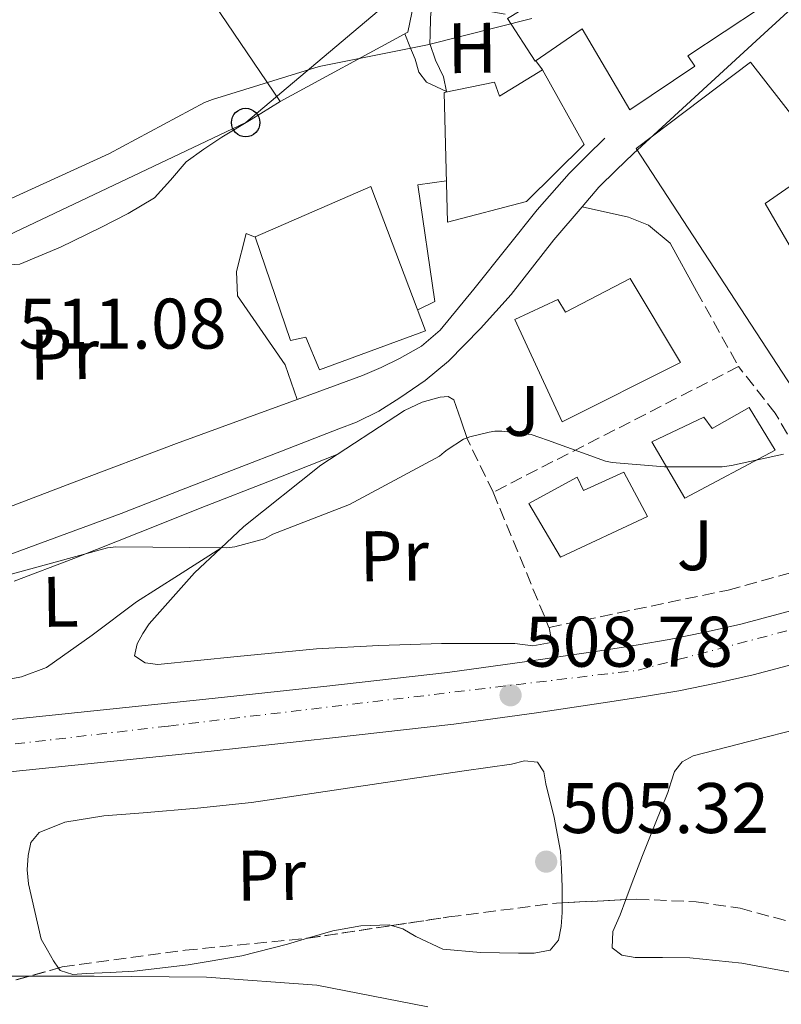
# Model space of a CAD drawing. Units: metres. Extents: x 617326 to 620781, y 4750249 to 4752627.
# Drawn here: x 620319 to 620426, y 4751957 to 4752095 of the extents above; entities that cross this region are included whole.
import ezdxf
from ezdxf.enums import TextEntityAlignment as Align

# ---------------------------------------------------------------- set-up
doc = ezdxf.new("R2010")
doc.units = ezdxf.units.M
doc.header["$MEASUREMENT"] = 0
doc.linetypes.add('DGN Style 3', pattern=[2.435890702152634, 1.739921930109024, -0.6959687720436097])
doc.linetypes.add('DGN Style 4', pattern=[2.7856150101045474, 1.391937544087219, -0.6959687720436097, 0.001739921930109024, -0.6959687720436097])
for name, color, linetype, lineweight in [('Carretera', 9, 'Continuous', 0), ('Cota de punto acotado terreno', 7, 'Continuous', 0), ('Curva de nivel intermedia', 30, 'Continuous', 0), ('Depósito de combustibles a nivel', 7, 'Continuous', 0), ('Edificio', 1, 'Continuous', 13), ('Eje de carretera', 7, 'DGN Style 4', 0), ('Etiqueta de uso rústico', 92, 'Continuous', 0), ('Línea  de muro-pared o tapia', 1, 'Continuous', 13), ('Línea blanca (vial)', 7, 'Continuous', 13), ('Línea de asfalto', 7, 'Continuous', 13), ('Línea de cambio de uso (parcela vista)', 92, 'Continuous', 0), ('Línea de pavimento', 1, 'Continuous', 0), ('Línea telefónica', 7, 'Continuous', 0), ('Poste telefónico', 7, 'Continuous', 0), ('Punto acotado terreno (símbolo)', 7, 'Continuous', 0), ('Seto', 92, 'DGN Style 3', 0), ('Zona ajardinada', 92, 'Continuous', 0), ('Zona arbolada', 92, 'DGN Style 3', 0)]:
    doc.layers.add(name, color=color, linetype=linetype, lineweight=lineweight)
doc.styles.add('Style-Arial', font='arial.ttf')

# ---------------------------------------------------------------- blocks, each defined once
blk = doc.blocks.new('5PATER')
at = {"layer": 'Punto acotado terreno (símbolo)', "linetype": 'Continuous', "lineweight": 0}
h = blk.add_hatch(color=51, dxfattribs=at)
edge = h.paths.add_edge_path()
edge.add_ellipse((0, 0), major_axis=(-0.1095731443231308, -0.1110710700762829), ratio=0.9994222409660317, start_angle=0, end_angle=360)
blk = doc.blocks.new('5PTT')
at = {"layer": 'Depósito de combustibles a nivel', "color": 7, "linetype": 'Continuous', "lineweight": 30}
blk.add_circle((2.382683753967285e-05, 4.306399822235108e-05), 0.1995000005932858, dxfattribs=at)

msp = doc.modelspace()

# ---------------------------------------------------------------- linework, layer by layer
at = {"layer": 'Carretera', "color": 9, "linetype": 'Continuous', "lineweight": 0}
for points in [[(620192.0199999989, 4751976.990000002, 509.2599999999948), (620205.5300000005, 4751980.750000001, 509.429999999993), (620211, 4751982.020000001, 509.3399999999965), (620217.3099999977, 4751983.48, 509.3999999999942), (620229.0500000013, 4751985.829999999, 509.4799999999959), (620241.3999999985, 4751988.140000001, 509.4900000000052), (620242.6799999992, 4751988.350000001, 509.4900000000052), (620247.3799999999, 4751989.09, 509.4799999999959), (620253.8599999996, 4751990.119999998, 509.4799999999959), (620267.6799999997, 4751991.859999999, 509.5200000000041), (620281.4300000005, 4751993.410000001, 509.5399999999936), (620297.62, 4751995.109999999, 509.4799999999959), (620313.7800000003, 4751996.810000001, 509.3500000000058), (620345.2000000003, 4752000.069999999, 508.9700000000012), (620362.1600000008, 4752001.890000002, 508.5200000000041), (620379.0399999986, 4752003.829999999, 508.1999999999971), (620390.160000001, 4752005.330000001, 508.1999999999971), (620401.3000000011, 4752007.000000001, 508.1999999999971), (620405.7499999991, 4752007.7, 508.1999999999971), (620410.11, 4752008.440000001, 508.1999999999971), (620415.1299999979, 4752009.439999999, 508.25), (620420.1200000013, 4752010.579999999, 508.3300000000018), (620427.9899999992, 4752012.66, 508.3600000000006)], [(620430.010000002, 4752005.640000002, 508.3600000000006), (620421.8700000015, 4752003.5, 508.3300000000018), (620416.6600000013, 4752002.3, 508.25), (620411.4299999987, 4752001.260000001, 508.1999999999971), (620406.9299999992, 4752000.500000001, 508.1999999999971), (620402.4099999998, 4751999.79, 508.1999999999971), (620391.1900000013, 4751998.100000001, 508.1999999999971), (620379.9499999986, 4751996.59, 508.1999999999971), (620362.9600000011, 4751994.640000001, 508.5200000000041), (620345.9600000002, 4751992.81, 508.9700000000012), (620314.5399999982, 4751989.550000001, 509.3500000000058), (620298.3799999999, 4751987.859999998, 509.4799999999959), (620282.2199999995, 4751986.16, 509.5399999999936), (620268.5399999982, 4751984.62, 509.5200000000041), (620254.89, 4751982.890000001, 509.4799999999959), (620242.6400000012, 4751980.949999999, 509.4900000000052), (620230.4400000017, 4751978.67, 509.4799999999959), (620218.8500000022, 4751976.350000001, 509.3999999999942), (620207.3399999988, 4751973.679999999, 509.2899999999936), (620194.1099999987, 4751970, 509.1199999999953)]]:
    msp.add_polyline3d(points, dxfattribs=at)
at = {"layer": 'Curva de nivel intermedia', "color": 30, "linetype": 'Continuous', "lineweight": 0, "flags": 128}
for points, elevation in [([(620189.7899999998, 4752008.99), (620204.3200000008, 4752014.699999999), (620216.5700000018, 4752021.409999999), (620230.1799999997, 4752029.009999999), (620233.7500000015, 4752030.46), (620248.040000001, 4752035.210000002), (620262.1100000015, 4752041.49), (620263.2300000011, 4752042.25), (620276.1500000006, 4752050.09), (620289.6500000011, 4752057.020000001), (620303.3200000015, 4752063.369999998), (620317.5199999993, 4752069.989999998), (620331.6100000021, 4752076.439999999), (620345.0299999999, 4752083.640000002), (620346.1100000017, 4752084.039999999), (620361.0899999996, 4752088.67), (620376.2599999999, 4752091.739999999), (620390.8800000001, 4752095.4)], 515.0000000000001), ([(620316.2200000007, 4752017.130000001), (620331.4300000012, 4752021.269999999), (620332.5800000001, 4752021.390000001), (620348.1400000014, 4752021.279999999), (620349.2499999999, 4752021.430000001), (620353.4299999997, 4752022.539999999), (620354.5700000019, 4752023.159999999), (620365.3299999998, 4752027.319999999), (620377.9400000006, 4752034.099999999), (620378.5900000011, 4752034.659999999), (620378.9900000013, 4752034.999999999), (620381.2700000012, 4752036.49), (620382.1600000008, 4752036.83), (620384.8800000009, 4752037.480000001), (620385.6699999999, 4752037.599999999), (620386.6700000013, 4752037.61), (620390.7900000007, 4752037.119999998), (620392, 4752036.710000002), (620393.0599999995, 4752036.329999999), (620401.1599999998, 4752033.430000001), (620402.1299999999, 4752033.24), (620409.4400000012, 4752032.63), (620417.5100000001, 4752032.599999999), (620418.8400000001, 4752032.779999999), (620426.110000001, 4752034.38)], 510), ([(620270.7400000015, 4751948.690000001), (620283.6299999994, 4751957.369999999), (620285.2099999997, 4751958.17), (620297.690000001, 4751962.67), (620298.6800000012, 4751962.710000001), (620305.5800000012, 4751962.119999999), (620314.360000001, 4751961.27), (620329.54, 4751961.259999998), (620345.3000000004, 4751961.149999999), (620360.7300000021, 4751960.029999999), (620376.28, 4751956.970000002)], 505.0000000000001)]:
    msp.add_lwpolyline(points, dxfattribs=dict(at, elevation=elevation))
at = {"layer": 'Edificio', "color": 1, "linetype": 'Continuous', "lineweight": 13}
for points in [[(620415.6600000003, 4752106.439999999, 520.7599999999948), (620422.8899999997, 4752096.9, 519.8000000000029), (620412.7199999997, 4752090.180000001, 519.2200000000012), (620413.6799999997, 4752088.710000001, 519.2200000000012), (620404.5899999999, 4752082.630000001, 514.6199999999953), (620397.9299999997, 4752093.960000001, 515.8300000000017), (620391.3399999999, 4752089.41, 519.929999999993), (620387.4400000004, 4752095.430000001, 521.0200000000041), (620402.0899999999, 4752104.32, 520.5), (620405.8700000001, 4752099.27, 520.5)], [(620423.5300000003, 4752069.51, 519.9900000000052), (620433.3200000003, 4752052.680000001, 517.429999999993), (620437.7999999998, 4752055.75, 512.820000000007), (620444.0700000003, 4752043.08, 510.8999999999942), (620439.5300000003, 4752040.640000001, 511.4199999999983), (620437.2300000006, 4752044.289999999, 513.2100000000064), (620430.3099999996, 4752039.17, 515.1300000000047), (620405.4800000006, 4752077.189999999, 520.6300000000047), (620421.4800000006, 4752089.279999999, 518.9700000000012), (620432.2400000002, 4752075.52, 517.820000000007)], [(620392.3600000005, 4752088.199999999, 518.5800000000017), (620398.1900000004, 4752077.76, 519.2200000000012), (620390.1200000001, 4752069.76, 519.2899999999936), (620379.0499999998, 4752066.880000001, 518.7100000000064), (620378.5999999996, 4752085.060000001, 516.279999999999), (620385.6399999997, 4752086.470000001, 515.8999999999943), (620386.3499999996, 4752084.550000001, 518.0099999999948)], [(620375.9800000006, 4752051.65, 518.8399999999965), (620361.1299999999, 4752046.210000001, 516.6600000000036), (620359.2100000001, 4752050.76, 516.3399999999965), (620357.04, 4752050.310000001, 515.8999999999943), (620352.1100000005, 4752064.84, 514.8699999999953), (620368.2999999998, 4752071.880000001, 519.2899999999936)], [(620404.6500000004, 4752059.01, 514.4900000000052), (620411.6900000004, 4752047.24, 514.3600000000006), (620395.1100000005, 4752038.92, 515.320000000007), (620388.4600000001, 4752053.25, 515.4499999999971), (620394.4800000006, 4752056.07, 515.320000000007), (620395.5599999996, 4752054.279999999, 515.8999999999943)], [(620421.29, 4752040.9, 511.9900000000052), (620424.9400000004, 4752034.949999999, 511.8600000000006), (620412.2699999996, 4752028.230000001, 512.570000000007), (620407.6600000003, 4752036.100000001, 515.9600000000064), (620414.9500000002, 4752039.560000001, 515.070000000007), (620416.1100000005, 4752037.960000001, 515.6999999999971)], [(620403.75, 4752031.880000001, 513.2100000000064), (620407.0800000001, 4752025.67, 513.0800000000017), (620394.8600000005, 4752019.970000001, 513.0200000000041), (620390.4400000004, 4752027.460000001, 515.1900000000023), (620397.2300000006, 4752031.17, 515.8300000000017), (620398.1200000001, 4752029.32, 516.0200000000041)]]:
    msp.add_polyline3d(points, close=True, dxfattribs=at)
at = {"layer": 'Edificio', "color": 51, "linetype": 'Continuous', "lineweight": 13}
for points in [[(620422.8899999997, 4752096.9, 519.8000000000029), (620412.7199999997, 4752090.180000001, 519.2200000000012), (620413.6799999997, 4752088.710000001, 519.2200000000012), (620404.5899999999, 4752082.630000001, 514.6199999999953), (620397.9299999997, 4752093.960000001, 515.8300000000017), (620391.3399999999, 4752089.41, 519.929999999993), (620387.4400000004, 4752095.430000001, 521.0200000000041), (620402.0899999999, 4752104.32, 520.5), (620405.8700000001, 4752099.27, 520.5), (620415.6600000003, 4752106.439999999, 520.7599999999948)], [(620432.2400000002, 4752075.52, 517.820000000007), (620421.4800000006, 4752089.279999999, 518.9700000000012), (620405.4800000006, 4752077.189999999, 520.6300000000047), (620430.3099999996, 4752039.17, 515.1300000000047), (620437.2300000006, 4752044.289999999, 513.2100000000064), (620439.5300000003, 4752040.640000001, 511.4199999999983), (620444.0700000003, 4752043.08, 510.8999999999942), (620437.7999999998, 4752055.75, 512.820000000007), (620433.3200000003, 4752052.680000001, 517.429999999993), (620423.5300000003, 4752069.51, 519.9900000000052), (620432.2400000002, 4752075.52, 517.820000000007)], [(620392.3600000005, 4752088.199999999, 518.5800000000017), (620386.3499999996, 4752084.550000001, 518.0099999999948), (620385.6399999997, 4752086.470000001, 515.8999999999943), (620378.5999999996, 4752085.060000001, 516.279999999999), (620379.0499999998, 4752066.880000001, 518.7100000000064), (620390.1200000001, 4752069.76, 519.2899999999936), (620398.1900000004, 4752077.76, 519.2200000000012), (620392.3600000005, 4752088.199999999, 518.5800000000017)], [(620361.1299999999, 4752046.210000001, 516.6600000000036), (620359.2100000001, 4752050.76, 516.3399999999965), (620357.04, 4752050.310000001, 515.8999999999943), (620352.1100000005, 4752064.84, 514.8699999999953), (620368.2999999998, 4752071.880000001, 519.2899999999936), (620375.9800000006, 4752051.65, 518.8399999999965), (620361.1299999999, 4752046.210000001, 516.6600000000036)], [(620404.6500000004, 4752059.01, 514.4900000000052), (620395.5599999996, 4752054.279999999, 515.8999999999943), (620394.4800000006, 4752056.07, 515.320000000007), (620388.4600000001, 4752053.25, 515.4499999999971), (620395.1100000005, 4752038.92, 515.320000000007), (620411.6900000004, 4752047.24, 514.3600000000006), (620404.6500000004, 4752059.01, 514.4900000000052)], [(620421.29, 4752040.9, 511.9900000000052), (620416.1100000005, 4752037.960000001, 515.6999999999971), (620414.9500000002, 4752039.560000001, 515.070000000007), (620407.6600000003, 4752036.100000001, 515.9600000000064), (620412.2699999996, 4752028.230000001, 512.570000000007), (620424.9400000004, 4752034.949999999, 511.8600000000006), (620421.29, 4752040.9, 511.9900000000052)], [(620403.75, 4752031.880000001, 513.2100000000064), (620398.1200000001, 4752029.32, 516.0200000000041), (620397.2300000006, 4752031.17, 515.8300000000017), (620390.4400000004, 4752027.460000001, 515.1900000000023), (620394.8600000005, 4752019.970000001, 513.0200000000041), (620407.0800000001, 4752025.67, 513.0800000000017), (620403.75, 4752031.880000001, 513.2100000000064)]]:
    msp.add_polyline3d(points, dxfattribs=at)
at = {"layer": 'Eje de carretera', "color": 7, "linetype": 'DGN Style 4', "lineweight": 0}
msp.add_polyline3d([(619607.9899999979, 4751692.640000001, 502.6499999999943), (619622.7100000011, 4751715.949999999, 503.0599999999977), (619656.6000000008, 4751749.27, 504.2299999999959), (619682.4899999987, 4751767.820000002, 504.320000000007), (619753.1799999987, 4751800.850000001, 505.0599999999978), (619803.1399999993, 4751821.890000001, 504.9199999999984), (619952.4499999994, 4751883.390000002, 506.6999999999971), (620003.2799999998, 4751902.970000002, 507.7200000000011), (620154.9299999999, 4751961.58, 509.1399999999995), (620192.9100000003, 4751973.560000001, 509.1900000000023), (620233.6399999997, 4751982.87, 509.9400000000023), (620309.8799999994, 4751992.800000002, 509.3899999999995), (620339.9699999972, 4751996.310000001, 509.0399999999937), (620405.7399999974, 4752004.130000002, 508.1999999999972), (620441.079999998, 4752013.480000001, 508.4900000000051), (620488.6999999986, 4752037.150000001, 509.2500000000001), (620498.1099999985, 4752044.640000002, 509.3200000000071)], dxfattribs=at)
at = {"layer": 'Línea  de muro-pared o tapia', "color": 1, "linetype": 'Continuous', "lineweight": 13}
msp.add_polyline3d([(620375.2100000001, 4752101.890000001, 516.4100000000036), (620373.4800000006, 4752093.51, 516.5399999999936), (620355.6299999999, 4752083.779999999, 513.9799999999959), (620335.1500000004, 4752113.99, 521.8500000000058), (620335.1500000004, 4752116.680000001, 521.8500000000058), (620346.3499999996, 4752133, 521.9100000000036), (620365.7400000002, 4752131.01, 521.6600000000036), (620375.6600000003, 4752144.130000001, 519.2200000000012), (620383.1500000004, 4752138.050000001, 518.5200000000041), (620394.4100000003, 4752131.01, 517.0500000000029), (620400.9400000004, 4752126.92, 517.0500000000029), (620404.4000000004, 4752124.100000001, 517.179999999993), (620405.04, 4752122.82, 517.2400000000052), (620405.04, 4752120.9, 517.2400000000052), (620404.8399999999, 4752118.529999999, 517.2400000000052), (620403.6299999999, 4752113.92, 517.2400000000052), (620401.9000000004, 4752109.640000001, 516.9799999999959), (620398.7000000002, 4752109.51, 517.0500000000029)], dxfattribs=at)
at = {"layer": 'Línea blanca (vial)', "color": 7, "linetype": 'Continuous', "lineweight": 13}
for points in [[(620247.3799999993, 4751989.090000001, 509.4799999999959), (620253.8599999992, 4751990.119999999, 509.4799999999959), (620267.6799999992, 4751991.86, 509.5200000000041), (620281.4300000002, 4751993.410000001, 509.5399999999935), (620297.6199999994, 4751995.11, 509.4799999999959), (620313.7799999998, 4751996.810000001, 509.350000000006), (620345.1999999997, 4752000.07, 508.9700000000013), (620362.1600000004, 4752001.890000002, 508.5200000000041), (620379.0399999982, 4752003.83, 508.1999999999972), (620390.1600000004, 4752005.330000003, 508.1999999999972), (620401.3000000005, 4752007.000000001, 508.1999999999972), (620405.7499999986, 4752007.700000001, 508.1999999999972), (620410.1099999994, 4752008.440000001, 508.1999999999972), (620415.1299999974, 4752009.439999999, 508.2500000000001), (620420.1200000008, 4752010.58, 508.3300000000018), (620427.9899999986, 4752012.660000001, 508.3600000000006), (620435.6599999998, 4752015.07, 508.3899999999995), (620448.2699999984, 4752019.890000002, 508.679999999993), (620460.6999999983, 4752025.41, 508.9700000000013), (620472.8999999979, 4752031.369999999, 509.1100000000007), (620484.5299999998, 4752038.03, 509.2200000000012), (620492.5599999985, 4752043.570000002, 509.300000000003)], [(620194.1099999984, 4751970, 509.1199999999953), (620207.3399999982, 4751973.680000001, 509.2899999999936), (620218.8500000017, 4751976.350000001, 509.3999999999941), (620230.4400000012, 4751978.670000001, 509.4799999999959), (620242.6400000007, 4751980.95, 509.4900000000054), (620254.8899999995, 4751982.890000001, 509.4799999999959), (620268.5399999976, 4751984.62, 509.5200000000041), (620282.219999999, 4751986.16, 509.5399999999935), (620298.3799999994, 4751987.859999999, 509.4799999999959), (620314.5399999976, 4751989.550000002, 509.350000000006), (620345.9599999997, 4751992.810000001, 508.9700000000013), (620362.9600000005, 4751994.640000001, 508.5200000000041), (620379.949999998, 4751996.59, 508.1999999999972), (620391.1900000009, 4751998.100000001, 508.1999999999972), (620402.4099999992, 4751999.790000001, 508.1999999999972), (620406.9299999988, 4752000.500000002, 508.1999999999972), (620411.4299999982, 4752001.260000002, 508.1999999999972), (620416.6600000008, 4752002.300000001, 508.2500000000001), (620421.8700000009, 4752003.500000001, 508.3300000000018), (620430.0100000014, 4752005.640000002, 508.3600000000006)]]:
    msp.add_polyline3d(points, dxfattribs=at)
at = {"layer": 'Línea de asfalto', "color": 7, "linetype": 'Continuous', "lineweight": 13}
for points in [[(620492.5599999985, 4752043.570000002, 509.300000000003), (620485.7899999982, 4752054.930000001, 509.9299999999931), (620479.02, 4752066.28, 510.570000000007), (620472.5699999994, 4752075.770000001, 510.9700000000012), (620465.7699999999, 4752085.040000003, 511.2700000000041), (620457.6200000005, 4752097.190000001, 511.729999999996), (620449.3900000005, 4752109.359999999, 512.2299999999959), (620448.4299999994, 4752110.28, 512.3699999999953), (620447.2100000011, 4752110.890000001, 512.5500000000028), (620445.6800000002, 4752111.210000002, 512.6799999999931), (620444.0799999975, 4752111.210000002, 512.6799999999931), (620442.989999999, 4752111.08, 512.6799999999931), (620441.6900000003, 4752110.119999999, 512.6199999999953), (620440.559999997, 4752109.040000002, 512.5500000000028), (620422.8299999976, 4752092.780000002, 512.2299999999959), (620405.1000000003, 4752076.52, 511.9100000000037), (620402.6700000007, 4752074.160000003, 512.0399999999936), (620400.239999999, 4752071.790000003, 512.1699999999984), (620397.8999999987, 4752069.050000003, 512.179999999993)], [(620357.9800000006, 4752042.029999999, 511.3099999999978), (620360.8099999981, 4752043.050000001, 511.3399999999965), (620363.9799999997, 4752044.230000001, 511.4499999999972), (620367.1499999971, 4752045.42, 511.5899999999967), (620369.7699999989, 4752046.53, 511.729999999996), (620372.3299999982, 4752047.790000001, 511.8500000000057), (620375.3900000004, 4752049.500000001, 511.8899999999995), (620378.0300000003, 4752051.760000001, 511.9100000000037), (620382.7199999974, 4752057.51, 512.0099999999949), (620387.3700000009, 4752063.280000002, 512.1000000000059), (620391.6000000022, 4752068.609999999, 512.1399999999994), (620396.079999997, 4752073.710000004, 512.1000000000059), (620398.5699999991, 4752076.170000001, 512.070000000007), (620401.0700000003, 4752078.640000002, 512.0399999999936)], [(620309.229999999, 4752017.2, 510.3800000000046), (620321.2899999978, 4752021.640000002, 510.570000000007), (620333.350000001, 4752026.09, 510.8899999999995), (620341.8, 4752029.390000002, 511.1699999999984), (620350.2499999991, 4752032.680000002, 511.4600000000065), (620355.7899999978, 4752034.830000003, 511.5599999999978), (620361.3199999998, 4752036.970000001, 511.6600000000037), (620363.8199999989, 4752037.930000001, 511.8500000000057), (620366.3099999989, 4752038.890000001, 512.0399999999936), (620369.4299999991, 4752040.430000001, 512.1000000000059), (620372.3900000007, 4752042.279999999, 512.1000000000059), (620375.909999999, 4752044.690000001, 512.070000000007), (620379.1799999991, 4752047.4, 512.0399999999936), (620383.6900000018, 4752051.970000001, 512.0399999999936), (620387.9499999998, 4752056.75, 512.0399999999936), (620393.9400000002, 4752064.41, 512.1999999999971), (620397.8999999987, 4752069.050000003, 512.179999999993)], [(620186.4400000017, 4751975.199999999, 509.0599999999977), (620199.1000000016, 4751980.420000001, 509.5599999999978), (620211.7500000005, 4751985.650000001, 510.0599999999977), (620228.5500000002, 4751992.41, 510.1900000000024), (620245.4200000013, 4751999.02, 510.1199999999955), (620260.2600000007, 4752004.830000001, 510.4600000000065), (620275.1099999989, 4752010.609999999, 510.7599999999948), (620293.7600000015, 4752017.820000002, 510.7500000000001), (620312.4299999998, 4752025.01, 510.7599999999948), (620326.7500000006, 4752030.480000002, 510.979999999996), (620341.1000000006, 4752035.880000002, 511.2100000000065), (620350.9499999987, 4752039.490000002, 511.2400000000054), (620357.9800000006, 4752042.029999999, 511.3099999999978)]]:
    msp.add_polyline3d(points, dxfattribs=at)
at = {"layer": 'Línea de cambio de uso (parcela vista)', "color": 92, "linetype": 'Continuous', "lineweight": 0, "extrusion": (0.0263310716598514, -0.03557495854385728, 0.9990200683619156), "elevation": -152205.6992471934, "flags": 128}
msp.add_lwpolyline([(3325794.909980852, 3447194.634416432), (3325794.909980852, 3447196.215997919)], dxfattribs=at)
at = {"layer": 'Línea de cambio de uso (parcela vista)', "color": 92, "linetype": 'Continuous', "lineweight": 0, "extrusion": (-0.04409454446998352, -0.03464571901891864, 0.9984264345967843), "elevation": -191482.3379533259, "flags": 128}
msp.add_lwpolyline([(-3353337.248627214, 3418332.999791387), (-3353337.248627214, 3418332.994441622)], dxfattribs=at)
msp.add_lwpolyline([(-3353337.248627214, 3418332.999791387), (-3353337.248627214, 3418332.994441622)], dxfattribs=at)
at = {"layer": 'Línea de cambio de uso (parcela vista)', "color": 92, "linetype": 'Continuous', "lineweight": 0}
for points in [[(620387.1299999999, 4752096.02, 517.0099999999948), (620383.3799999999, 4752096.65, 516.3600000000006), (620379.6299999999, 4752097.279999999, 515.6999999999971), (620377.3200000003, 4752097.859999999, 515.5800000000017), (620376.8799999999, 4752097.859999999, 515.4499999999971), (620376.6799999997, 4752095.49, 515.320000000007), (620376.6200000001, 4752093.119999999, 515.1900000000023), (620376.5599999996, 4752091.91, 515.1300000000047), (620377.3799999999, 4752089.560000001, 514.9400000000023), (620378.4800000006, 4752087.24, 514.8099999999977), (620378.9199999999, 4752085.189999999, 514.8099999999977), (620377.5199999996, 4752085.83, 514.7100000000064), (620376.1100000005, 4752086.470000001, 514.6199999999953), (620375.0499999998, 4752087.91, 514.429999999993), (620374.5099999999, 4752089.730000001, 514.679999999993), (620373.7800000003, 4752091.5, 515.5800000000017), (620373.0599999996, 4752093.279999999, 516.4799999999959)], [(620317.1100000005, 4752060.869999999, 512.8099999999977), (620319.1500000004, 4752061, 512.6999999999971), (620324.8499999996, 4752063.359999999, 512.9700000000012), (620330.4800000006, 4752066.119999999, 513.2700000000041), (620334.3200000003, 4752068.09, 513.320000000007), (620338.0300000003, 4752070.279999999, 513.3399999999965), (620340.2699999996, 4752072.77, 513.25), (620342.4400000004, 4752075.33, 513.2100000000064), (620344.9000000004, 4752077.119999999, 513.320000000007), (620347.4400000004, 4752078.789999999, 513.4600000000064), (620351.5300000003, 4752081.279999999, 513.7200000000012), (620355.6299999999, 4752083.779999999, 513.9799999999959)], [(620381.8700000001, 4752036.42, 511.7400000000052), (620380.9100000003, 4752039.199999999, 511.4799999999959), (620379.9500000002, 4752041.99, 511.2200000000012), (620379.1399999997, 4752042.460000001, 511.2700000000041), (620378.0300000003, 4752042.369999999, 511.3500000000058), (620375.5, 4752041.66, 511.3600000000006), (620373.0300000003, 4752040.52, 511.2899999999936), (620361.29, 4752032.83, 510.5500000000029), (620350.5099999999, 4752024.26, 509.820000000007), (620347.2796999998, 4752021.2204, 509.5865999999951)], [(620363.6799999997, 4752034.4, 510.8800000000047), (620353.8700000001, 4752030.529999999, 510.5500000000029), (620345.2599999999, 4752027.140000001, 510.2599999999948), (620335.9800000006, 4752023.460000001, 510.0099999999948), (620326.7000000002, 4752019.779999999, 509.820000000007), (620318.3300000001, 4752016.619999999, 509.679999999993)], [(620404.0329999998, 4751971.9935, 505.4884000000021), (620404.79, 4751974.029999999, 505.6300000000047), (620406.3799999999, 4751978.180000001, 505.9100000000035), (620408.1299999999, 4751982.600000001, 506.1999999999971), (620409.9000000004, 4751987.01, 506.4900000000052), (620410.3600000005, 4751988.480000001, 506.5899999999965), (620410.8600000005, 4751989.960000001, 506.679999999993), (620411.9400000004, 4751991.300000001, 506.7299999999959), (620413.4800000006, 4751992.130000001, 506.7400000000052), (620421.2400000002, 4751994.16, 506.8399999999965), (620428.9699999997, 4751996.100000001, 506.9400000000023), (620435.5199999996, 4751998.119999999, 507.1600000000035), (620441.9600000001, 4752000.52, 507.3800000000047), (620451.9000000004, 4752005.359999999, 507.4799999999959), (620461.6100000005, 4752010.630000001, 507.5800000000018), (620470.8499999996, 4752015.779999999, 507.8399999999965), (620479.9800000006, 4752021.119999999, 508.0899999999965), (620486.2699999996, 4752025.210000001, 508.179999999993), (620492.5899999999, 4752029.25, 508.2200000000012), (620493.9900000002, 4752030.08, 508.2200000000012), (620495.4000000004, 4752030.92, 508.2200000000012)], [(620315.6900000004, 4752002.5, 509.3699999999953), (620319.3600000005, 4752003.210000001, 509.3800000000047), (620322.8600000005, 4752004.49, 509.429999999993), (620329.2699999996, 4752009.02, 509.6499999999942), (620335.4699999997, 4752013.699999999, 509.75), (620341.3700000001, 4752017.460000001, 509.6699999999983), (620347.2755000005, 4752021.2171, 509.5801000000066)], [(620347.2755000005, 4752021.2171, 509.5862999999954), (620343.5899999999, 4752017.75, 509.320000000007), (620337.2599999999, 4752010.630000001, 508.8600000000006), (620336.3600000005, 4752009.26, 508.7899999999936), (620335.5899999999, 4752007.810000001, 508.7299999999959), (620335.2100000001, 4752006.15, 508.6600000000035), (620336.7199999997, 4752005.140000001, 508.4900000000052), (620338.4699999997, 4752004.930000001, 508.3399999999965), (620349.5700000003, 4752006.060000001, 508.429999999993), (620360.6799999997, 4752007.109999999, 508.6600000000035), (620369.4500000002, 4752007.57, 508.9100000000035), (620378.2199999997, 4752007.880000001, 509.1100000000006), (620383.3399999999, 4752007.890000001, 509.1399999999995), (620388.4600000001, 4752007.880000001, 509.1100000000006), (620391.0199999996, 4752007.550000001, 509.0800000000018), (620393.5800000001, 4752008, 509.0500000000029), (620393.5800000001, 4752008.58, 509.0500000000029), (620393.29, 4752010.119999999, 509.0500000000029)], [(620324.5379999997, 4751962.413100001, 505.2700000000041), (620323.8799999999, 4751963.4, 505.2700000000041), (620323.0199999996, 4751964.930000001, 505.7200000000012), (620322.1500000004, 4751966.470000001, 506.1699999999983), (620321.2599999999, 4751970.34, 506.3600000000006), (620320.3600000005, 4751974.210000001, 506.5500000000029), (620320.1600000003, 4751976.189999999, 506.6300000000047), (620320.2999999998, 4751978.180000001, 506.679999999993), (620320.6799999997, 4751979.99, 506.6199999999953), (620321.8300000001, 4751981.380000001, 506.5500000000029), (620325.4400000004, 4751982.84, 506.6199999999953), (620330.9100000003, 4751983.720000001, 506.7400000000052), (620336.4299999997, 4751984.130000001, 506.8699999999953), (620344.0199999996, 4751984.789999999, 507.0800000000018), (620351.5899999999, 4751985.600000001, 507.2599999999948), (620363.1799999997, 4751987.33, 507.3800000000047), (620374.7599999999, 4751989.060000001, 507.4499999999971), (620381.3799999999, 4751990.029999999, 507.4900000000052), (620388.0099999999, 4751990.980000001, 507.5099999999948), (620389.8399999999, 4751991.430000001, 507.5), (620391.6600000003, 4751991.24, 507.4499999999971), (620392.5300000003, 4751989.9, 507.3500000000058), (620392.8099999996, 4751988.230000001, 507.2599999999948), (620394.0099999999, 4751983.52, 507.1000000000058), (620394.8600000005, 4751978.76, 506.9400000000023), (620395.0300000003, 4751976.26, 506.8099999999977), (620395.1100000005, 4751973.76, 506.679999999993), (620395.1299999999, 4751971.970000001, 506.6499999999942), (620395.1253000004, 4751971.550100001, 506.6429999999964)], [(620455.4473000001, 4751950.5908, 504.7565999999933), (620449.2599999999, 4751953.029999999, 504.820000000007), (620438.5800000001, 4751957.810000001, 504.820000000007), (620427.5599999996, 4751961.730000001, 504.820000000007), (620420.29, 4751963.100000001, 504.8600000000006), (620412.9699999997, 4751963.84, 504.8899999999995), (620409.1699999999, 4751963.890000001, 504.8899999999995), (620405.3499999996, 4751963.91, 504.8899999999995), (620403.4800000006, 4751964.210000001, 504.8899999999995), (620402.0899999999, 4751965.25, 504.8899999999995), (620402.1900000004, 4751967.550000001, 505.070000000007), (620403.2400000002, 4751969.859999999, 505.3399999999965), (620404.0329999998, 4751971.9935, 505.4884000000021)], [(620395.1253000004, 4751971.550100001, 506.6429999999964), (620395.1100000005, 4751970.180000001, 506.6199999999953), (620394.9800000006, 4751968.25, 506.4400000000023), (620394.5999999996, 4751966.34, 506.1699999999983), (620393.4500000002, 4751964.930000001, 505.7799999999989), (620391.2100000001, 4751964.5, 505.6399999999995), (620388.9699999997, 4751964.480000001, 505.5899999999965), (620383.6799999997, 4751964.59, 505.5399999999936), (620378.4100000003, 4751965.060000001, 505.5299999999989), (620374.6100000005, 4751966.84, 505.5599999999977), (620372.7800000003, 4751967.91, 505.5800000000018), (620371.1953999996, 4751968.355699999, 505.5883000000031)], [(620371.1953999996, 4751968.355699999, 505.5883000000031), (620370.8600000005, 4751968.449999999, 505.5899999999965), (620366.9199999999, 4751968.32, 505.6300000000047), (620362.9900000002, 4751967.619999999, 505.6600000000035), (620359.4288999997, 4751966.588099999, 505.6263999999938)], [(620359.4288999997, 4751966.588099999, 505.6263999999938), (620356.6399999997, 4751965.779999999, 505.6000000000058), (620350.25, 4751964.100000001, 505.4600000000065), (620342.7199999997, 4751962.880000001, 505.3399999999965), (620335.1399999997, 4751961.99, 505.2100000000065), (620331.79, 4751961.77, 505.1600000000035), (620328.4299999997, 4751961.67, 505.1399999999995), (620326.5899999999, 4751961.49, 505.1900000000023), (620324.7800000003, 4751962.050000001, 505.2700000000041), (620324.5379999997, 4751962.413100001, 505.2700000000041)]]:
    msp.add_polyline3d(points, dxfattribs=at)
at = {"layer": 'Línea de pavimento', "color": 1, "linetype": 'Continuous', "lineweight": 0}
for points in [[(620374.8700000001, 4752054.58, 511.7400000000052), (620377.2599999999, 4752055.75, 511.6100000000006), (620374.8899999997, 4752072.130000001, 513.0200000000041), (620378.9100000003, 4752072.65, 513.0200000000041)], [(620413.9299999997, 4752057.220000001, 512.570000000007), (620410.2199999997, 4752063.939999999, 511.6100000000006), (620407.2100000001, 4752066.439999999, 511.8000000000029), (620404.4000000004, 4752067.59, 511.929999999993), (620397.9000000004, 4752069.050000001, 512.179999999993)], [(620357.9800000006, 4752042.029999999, 511.3099999999977), (620356.3300000001, 4752046.92, 512.0599999999977), (620349.6100000005, 4752056.58, 511.6699999999983), (620349.4800000006, 4752059.970000001, 511.6100000000006), (620350.8300000001, 4752065.279999999, 511.4799999999959), (620352.1200000001, 4752064.789999999, 511.4199999999983)]]:
    msp.add_polyline3d(points, dxfattribs=at)
at = {"layer": 'Línea telefónica', "color": 7, "linetype": 'Continuous', "lineweight": 0, "extrusion": (0.03745115208516884, -0.05618730795711076, 0.9977175941277303), "elevation": -243261.2800277839, "flags": 128}
msp.add_lwpolyline([(3151706.979839699, 3601948.305780342), (3151829.470291321, 3601930.38644549), (3152003.403151077, 3601950.082904459)], dxfattribs=at)
at = {"layer": 'Seto', "color": 92, "linetype": 'DGN Style 3', "lineweight": 0, "flags": 128}
for points, elevation in [([(620413.9299999997, 4752057.220000001), (620419.8200000003, 4752046.66)], 512.570000000007), ([(620385.4500000002, 4752029.060000001), (620381.8700000001, 4752036.42)], 511.7400000000052)]:
    msp.add_lwpolyline(points, dxfattribs=dict(at, elevation=elevation))
at = {"layer": 'Seto', "color": 92, "linetype": 'DGN Style 3', "lineweight": 0, "extrusion": (-0.01912771552832782, -0.009794815050423107, 0.9997690693839231), "elevation": -57900.18033888308, "flags": 128}
msp.add_lwpolyline([(-3946952.971925282, 2717550.051263255), (-3946952.971925282, 2717511.428138058)], dxfattribs=at)
at = {"layer": 'Seto', "color": 92, "linetype": 'DGN Style 3', "lineweight": 0, "extrusion": (4.003014727324187e-19, -0.006863618683005629, 0.9999764450918703), "elevation": -32104.38749239036, "flags": 128}
msp.add_lwpolyline([(620385.4500000002, 4751920.638780288), (620393.2599999999, 4751901.698334146), (620393.29, 4751901.698334146)], dxfattribs=at)
at = {"layer": 'Seto', "color": 92, "linetype": 'DGN Style 3', "lineweight": 0}
msp.add_polyline3d([(620393.29, 4752010.119999999, 511.6100000000006), (620418.3499999996, 4752015.359999999, 510.7799999999989), (620436.5199999996, 4752020.359999999, 510.7799999999989), (620424.9400000004, 4752040.130000001, 510.7100000000065), (620419.8200000003, 4752046.66, 512.570000000007)], dxfattribs=at)
at = {"layer": 'Zona arbolada', "color": 92, "linetype": 'DGN Style 3', "lineweight": 0, "extrusion": (0.02481939700365704, 0.001235439071050075, 0.9996911879288907), "elevation": 21776.64729317165, "flags": 128}
msp.add_lwpolyline([(4715252.012863876, -855598.1624214054), (4715252.012863876, -855607.0839052353)], dxfattribs=at)
at = {"layer": 'Zona arbolada', "color": 92, "linetype": 'DGN Style 3', "lineweight": 0, "extrusion": (-0.01212106752381467, 0.2055820125814171, 0.9785648245390068), "elevation": 969897.4779205298, "flags": 128}
msp.add_lwpolyline([(-898973.0969858598, -4606210.892663736), (-898973.2185763249, -4606210.897519542), (-898984.9471239671, -4606211.988133593)], dxfattribs=at)
at = {"layer": 'Zona arbolada', "color": 92, "linetype": 'DGN Style 3', "lineweight": 0, "extrusion": (-0.01090726539797119, -0.003069861217042216, 0.9999358016961122), "elevation": -20844.93826284495, "flags": 128}
msp.add_lwpolyline([(620287.2506914701, 4751919.142041996), (620293.1889006718, 4751920.813249871)], dxfattribs=at)
at = {"layer": 'Zona arbolada', "color": 92, "linetype": 'DGN Style 3', "lineweight": 0}
for points in [[(620188.5300000003, 4751854.850000001, 505.9400000000023), (620196.4800000006, 4751860.619999999, 506.1399999999995), (620210.6399999997, 4751872.600000001, 506.5200000000041), (620230.9400000004, 4751891.33, 507.1000000000058), (620251.2599999999, 4751910.02, 507.6699999999983), (620275.54, 4751931.77, 508.2299999999959), (620288.0499999998, 4751942.42, 508.4700000000012), (620301.4400000004, 4751952.779999999, 508.6999999999971), (620307.9800000006, 4751956.800000001, 508.8000000000029), (620314.0099999999, 4751959.449999999, 508.8800000000047), (620325.0599999996, 4751962.560000001, 509.0099999999948), (620342.3200000003, 4751964.91, 509.0899999999965), (620359.5499999998, 4751966.600000001, 508.9499999999971), (620379.25, 4751969.57, 508.570000000007), (620394.3200000003, 4751971.51, 508.2200000000012), (620405.5700000003, 4751972.07, 507.9400000000023), (620413.8899999997, 4751971.680000001, 507.7299999999959), (620420.0199999996, 4751970.800000001, 507.5800000000018), (620429, 4751968.350000001, 507.3600000000006)], [(620404.0329999998, 4751971.9935, 507.9783000000025), (620405.5700000003, 4751972.07, 507.9400000000023), (620413.8899999997, 4751971.680000001, 507.7299999999959), (620420.0199999996, 4751970.800000001, 507.5800000000018), (620429, 4751968.350000001, 507.3600000000006), (620437.6299999999, 4751964.289999999, 507.1600000000035), (620448.79, 4751956.529999999, 506.8999999999942), (620455.4473000001, 4751950.5908, 506.7284000000073)], [(620371.1953999996, 4751968.355699999, 508.7253999999957), (620379.25, 4751969.57, 508.570000000007), (620394.3200000003, 4751971.51, 508.2200000000012), (620395.1253000004, 4751971.550100001, 508.1999999999971)], [(620324.5379999997, 4751962.413100001, 509.0038999999961), (620325.0599999996, 4751962.560000001, 509.0099999999948), (620342.3200000003, 4751964.91, 509.0899999999965), (620359.4288999997, 4751966.588099999, 508.9510000000009)]]:
    msp.add_polyline3d(points, dxfattribs=at)

# ---------------------------------------------------------------- block references
at = {"layer": 'Poste telefónico', "color": 7, "linetype": 'Continuous', "lineweight": 0, "xscale": 10, "yscale": 10, "zscale": 10}
msp.add_blockref('5PTT', (620350.7800000015, 4752080.830000001, 513.6699999999983), dxfattribs=at)
at = {"layer": 'Punto acotado terreno (símbolo)', "color": 7, "linetype": 'Continuous', "lineweight": 0, "xscale": 10, "yscale": 10, "zscale": 10}
for p in [(620387.8799999984, 4752000.62, 508.7799999999989), (620392.8699999994, 4751977.32, 505.320000000007)]:
    msp.add_blockref('5PATER', p, dxfattribs=at)

# ---------------------------------------------------------------- texts
at = {"layer": 'Cota de punto acotado terreno', "color": 7, "linetype": 'Continuous', "lineweight": 0, "style": 'Style-Arial'}
for s, p in [('511.08', (620318.9600000015, 4752049.17, 511.0800000000018)), ('508.78', (620389.8700000005, 4752004.620000001, 508.7799999999989)), ('505.32', (620394.9300000007, 4751981.320000002, 505.320000000007))]:
    msp.add_text(s, height=7.000000000000002, dxfattribs=at).set_placement(p)
at = {"layer": 'Etiqueta de uso rústico', "color": 92, "linetype": 'Continuous', "lineweight": 0, "style": 'Style-Arial'}
for s, p in [('H', (620382.5089998757, 4752091.277102142, 514.8999999999943)), ('Pr', (620325.382521565, 4752048.364779561, 511.5599999999977)), ('Pr', (620371.5825215641, 4752020.134779563, 509.6399999999995)), ('L', (620324.8187581224, 4752013.719765802, 509.6699999999983)), ('Pr', (620354.3725215632, 4751975.404779564, 506.3999999999942))]:
    msp.add_text(s, height=7.000000000000002, rotation=0.6944399999999998, dxfattribs=at).set_placement(p, align=Align.MIDDLE_CENTER)
at = {"layer": 'Zona ajardinada', "color": 92, "linetype": 'Continuous', "lineweight": 0, "style": 'Style-Arial'}
for p in [(620389.4469051361, 4752040.450009999, 510.4400000000023), (620413.7069051347, 4752021.64001, 509.1699999999983)]:
    msp.add_text('J', height=7.000000000000002, dxfattribs=at).set_placement(p, align=Align.MIDDLE_CENTER)

doc.saveas('drawing.dxf')
